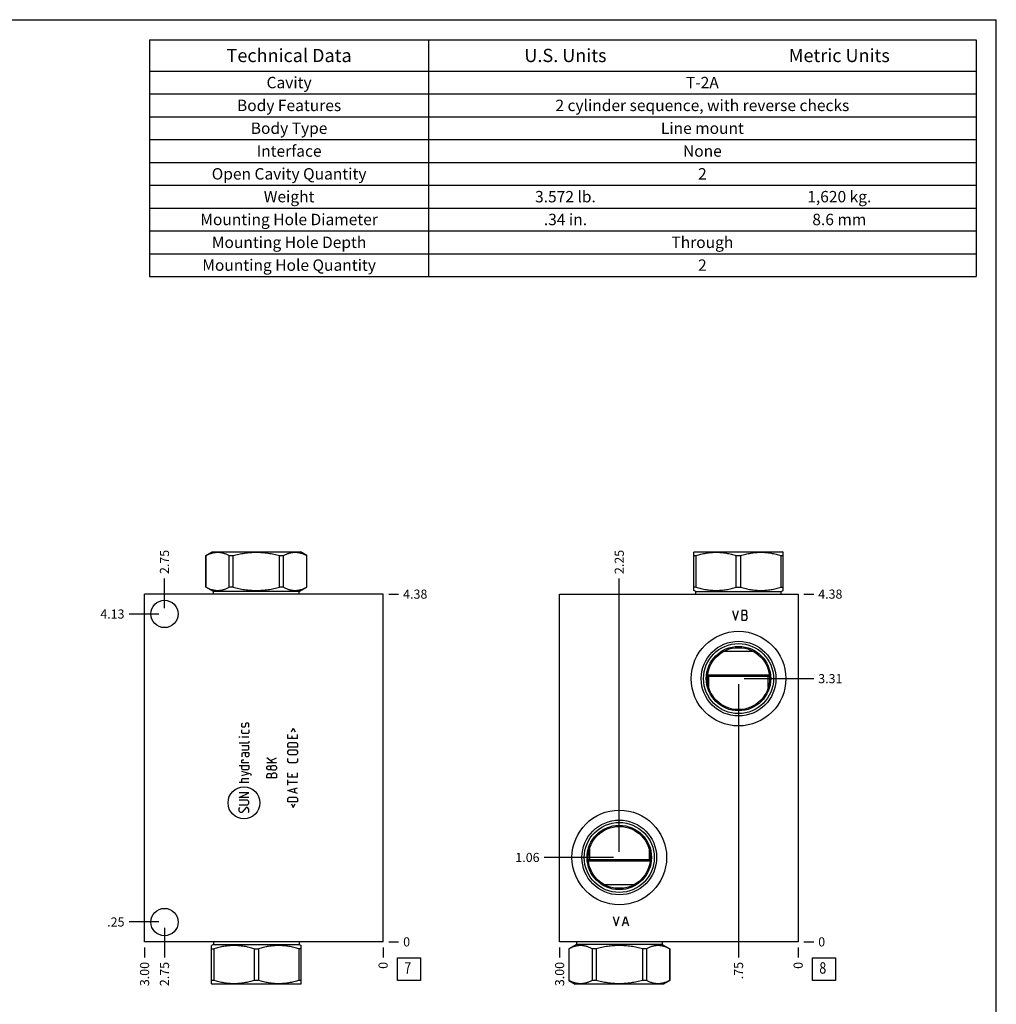
# Model space of a CAD drawing. Units: inches. Extents: x 0.3 to 21.7, y 0.3 to 16.7.
# Drawn here: x 11 to 21.7, y 5.9 to 16.7 of the extents above; entities that cross this region are included whole.
import ezdxf

# ---------------------------------------------------------------- set-up
doc = ezdxf.new("R2010")
doc.units = ezdxf.units.IN
doc.header["$LTSCALE"] = 1.21
doc.header["$MEASUREMENT"] = 0
doc.layers.get('0').update_dxf_attribs({"linetype": 'CONTINUOUS'})
doc.styles.get("Standard").update_dxf_attribs({"font": 'txt', "width": 0.8})
doc.dimstyles.new('DIMSTYLE_1', dxfattribs={"dimtxt": 0.1, "dimasz": 0.1875, "dimexe": 0.125, "dimexo": 0.0625, "dimgap": 0.025, "dimtad": 0, "dimtih": 1, "dimtoh": 1, "dimlfac": 1.148211, "dimzin": 4, "dimdsep": 46, "dimtxsty": 'Standard', "dimblk": '_FILLED', "dimblk1": '_FILLED', "dimblk2": '_FILLED', "dimcen": 0.09, "dimadec": 0, "dimazin": 0, "dimtfac": 1, "dimtofl": 0, "dimtmove": 0, "dimatfit": 3, "dimldrblk": '_FILLED', "dimfxl": 1, "dimtolj": 1, "dimtzin": 4, "dimarcsym": 0})
doc.dimstyles.new('DIMSTYLE_2', dxfattribs={"dimtxt": 0.1, "dimasz": 0.1875, "dimexe": 0.125, "dimexo": 0.0625, "dimgap": 0.025, "dimtad": 0, "dimtih": 1, "dimtoh": 1, "dimdec": 0, "dimlfac": 1.148211, "dimzin": 4, "dimdsep": 46, "dimtxsty": 'Standard', "dimblk": '_FILLED', "dimblk1": '_FILLED', "dimblk2": '_FILLED', "dimcen": 0.09, "dimadec": 0, "dimazin": 0, "dimtfac": 1, "dimtdec": 0, "dimtofl": 0, "dimtmove": 0, "dimatfit": 3, "dimldrblk": '_FILLED', "dimfxl": 1, "dimtolj": 1, "dimtzin": 4, "dimarcsym": 0})

# ---------------------------------------------------------------- blocks, each defined once
blk = doc.blocks.new('*D13')
at = {"color": 2, "linetype": 'Continuous'}
blk.add_line((12.368, 6.532), (12.368, 6.425), dxfattribs=at)
at = {"color": 2, "linetype": 'Continuous', "insert": (12.318, 6.375), "char_height": 0.1, "width": 0.32, "attachment_point": 3, "rotation": 90, "line_spacing_factor": 0.9}
blk.add_mtext('3.00', dxfattribs=at)
blk = doc.blocks.new('_FILLED')
at = {"color": 0, "linetype": 'ByBlock'}
blk.add_solid([(0, 0), (-1, 0.167), (-1, -0.167)], dxfattribs=at)
blk = doc.blocks.new('*D14')
at = {"color": 2, "linetype": 'Continuous'}
blk.add_line((14.981, 6.532), (14.981, 6.425), dxfattribs=at)
at = {"color": 2, "linetype": 'Continuous', "insert": (14.931, 6.375), "char_height": 0.1, "width": 0.08, "attachment_point": 3, "rotation": 90, "line_spacing_factor": 0.9}
blk.add_mtext('0', dxfattribs=at)
blk = doc.blocks.new('*D15')
at = {"color": 2, "linetype": 'Continuous'}
blk.add_line((15.044, 10.405), (15.151, 10.405), dxfattribs=at)
at = {"color": 2, "linetype": 'Continuous', "insert": (15.201, 10.455), "char_height": 0.1, "width": 0.32, "attachment_point": 1, "line_spacing_factor": 0.9}
blk.add_mtext('4.38', dxfattribs=at)
blk = doc.blocks.new('*D16')
at = {"color": 2, "linetype": 'Continuous'}
blk.add_line((15.044, 6.595), (15.151, 6.595), dxfattribs=at)
at = {"color": 2, "linetype": 'Continuous', "insert": (15.201, 6.645), "char_height": 0.1, "width": 0.08, "attachment_point": 1, "line_spacing_factor": 0.9}
blk.add_mtext('0', dxfattribs=at)
blk = doc.blocks.new('*D17')
at = {"color": 2, "linetype": 'Continuous'}
blk.add_line((12.586, 6.75), (12.586, 6.425), dxfattribs=at)
at = {"color": 2, "linetype": 'Continuous', "insert": (12.536, 6.375), "char_height": 0.1, "width": 0.32, "attachment_point": 3, "rotation": 90, "line_spacing_factor": 0.9}
blk.add_mtext('2.75', dxfattribs=at)
blk = doc.blocks.new('*D18')
at = {"color": 2, "linetype": 'Continuous'}
blk.add_line((12.524, 6.813), (12.198, 6.813), dxfattribs=at)
at = {"color": 2, "linetype": 'Continuous', "insert": (12.148, 6.863), "char_height": 0.1, "width": 0.24, "attachment_point": 3, "line_spacing_factor": 0.9}
blk.add_mtext('.25', dxfattribs=at)
blk = doc.blocks.new('*D19')
at = {"color": 2, "linetype": 'Continuous'}
blk.add_line((12.586, 10.25), (12.586, 10.575), dxfattribs=at)
at = {"color": 2, "linetype": 'Continuous', "insert": (12.536, 10.625), "char_height": 0.1, "width": 0.32, "attachment_point": 1, "rotation": 90, "line_spacing_factor": 0.9}
blk.add_mtext('2.75', dxfattribs=at)
blk = doc.blocks.new('*D20')
at = {"color": 2, "linetype": 'Continuous'}
blk.add_line((12.524, 10.187), (12.198, 10.187), dxfattribs=at)
at = {"color": 2, "linetype": 'Continuous', "insert": (12.148, 10.237), "char_height": 0.1, "width": 0.32, "attachment_point": 3, "line_spacing_factor": 0.9}
blk.add_mtext('4.13', dxfattribs=at)
blk = doc.blocks.new('*D31')
at = {"color": 2, "linetype": 'Continuous'}
blk.add_line((16.915, 6.532), (16.915, 6.425), dxfattribs=at)
at = {"color": 2, "linetype": 'Continuous', "insert": (16.865, 6.375), "char_height": 0.1, "width": 0.32, "attachment_point": 3, "rotation": 90, "line_spacing_factor": 0.9}
blk.add_mtext('3.00', dxfattribs=at)
blk = doc.blocks.new('*D32')
at = {"color": 2, "linetype": 'Continuous'}
blk.add_line((19.528, 6.532), (19.528, 6.425), dxfattribs=at)
at = {"color": 2, "linetype": 'Continuous', "insert": (19.478, 6.375), "char_height": 0.1, "width": 0.08, "attachment_point": 3, "rotation": 90, "line_spacing_factor": 0.9}
blk.add_mtext('0', dxfattribs=at)
blk = doc.blocks.new('*D33')
at = {"color": 2, "linetype": 'Continuous'}
blk.add_line((19.591, 10.405), (19.698, 10.405), dxfattribs=at)
at = {"color": 2, "linetype": 'Continuous', "insert": (19.748, 10.455), "char_height": 0.1, "width": 0.32, "attachment_point": 1, "line_spacing_factor": 0.9}
blk.add_mtext('4.38', dxfattribs=at)
blk = doc.blocks.new('*D34')
at = {"color": 2, "linetype": 'Continuous'}
blk.add_line((19.591, 6.595), (19.698, 6.595), dxfattribs=at)
at = {"color": 2, "linetype": 'Continuous', "insert": (19.748, 6.645), "char_height": 0.1, "width": 0.08, "attachment_point": 1, "line_spacing_factor": 0.9}
blk.add_mtext('0', dxfattribs=at)
blk = doc.blocks.new('*D35')
at = {"color": 2, "linetype": 'Continuous'}
blk.add_line((17.568, 7.582), (17.568, 10.575), dxfattribs=at)
at = {"color": 2, "linetype": 'Continuous', "insert": (17.518, 10.625), "char_height": 0.1, "width": 0.32, "attachment_point": 1, "rotation": 90, "line_spacing_factor": 0.9}
blk.add_mtext('2.25', dxfattribs=at)
blk = doc.blocks.new('*D36')
at = {"color": 2, "linetype": 'Continuous'}
blk.add_line((17.506, 7.52), (16.745, 7.52), dxfattribs=at)
at = {"color": 2, "linetype": 'Continuous', "insert": (16.695, 7.57), "char_height": 0.1, "width": 0.32, "attachment_point": 3, "line_spacing_factor": 0.9}
blk.add_mtext('1.06', dxfattribs=at)
blk = doc.blocks.new('*D37')
at = {"color": 2, "linetype": 'Continuous'}
blk.add_line((18.875, 9.417), (18.875, 6.425), dxfattribs=at)
at = {"color": 2, "linetype": 'Continuous', "insert": (18.825, 6.375), "char_height": 0.1, "width": 0.24, "attachment_point": 3, "rotation": 90, "line_spacing_factor": 0.9}
blk.add_mtext('.75', dxfattribs=at)
blk = doc.blocks.new('*D38')
at = {"color": 2, "linetype": 'Continuous'}
blk.add_line((18.937, 9.479), (19.698, 9.479), dxfattribs=at)
at = {"color": 2, "linetype": 'Continuous', "insert": (19.748, 9.529), "char_height": 0.1, "width": 0.32, "attachment_point": 1, "line_spacing_factor": 0.9}
blk.add_mtext('3.31', dxfattribs=at)
blk = doc.blocks.new('*T55')
at = {"color": 2, "linetype": 'Continuous'}
for p, q in [((0, 0), (9.055, 0)), ((0, 0), (0, -2.594)), ((3.055, 0), (3.055, -2.594)), ((9.055, 0), (9.055, -2.594)), ((0, -0.344), (9.055, -0.344)), ((0, -0.594), (9.055, -0.594)), ((0, -0.844), (9.055, -0.844)), ((0, -1.094), (9.055, -1.094)), ((0, -1.344), (9.055, -1.344)), ((0, -1.594), (9.055, -1.594)), ((0, -1.844), (9.055, -1.844)), ((0, -2.094), (9.055, -2.094)), ((0, -2.344), (9.055, -2.344)), ((0, -2.594), (9.055, -2.594))]:
    blk.add_line(p, q, dxfattribs=at)
at = {"color": 2, "linetype": 'Continuous', "attachment_point": 2, "line_spacing_factor": 0.9}
for s, insert, char_height, width in [('Technical Data', (1.5275, -0.0995), 0.145, 3.248), ('U.S. Units', (4.555, -0.0995), 0.145, 2.32), ('Metric Units', (7.555, -0.0995), 0.145, 2.784), ('Cavity', (1.5275, -0.4065), 0.125, 1.2), ('T-2A', (6.055, -0.4065), 0.125, 0.8), ('Body Features', (1.5275, -0.6565), 0.125, 2.6), ('2 cylinder sequence, with reverse checks', (6.055, -0.6565), 0.125, 8), ('Body Type', (1.5275, -0.9065), 0.125, 1.8), ('Line mount', (6.055, -0.9065), 0.125, 2), ('Interface', (1.5275, -1.1565), 0.125, 1.8), ('None', (6.055, -1.1565), 0.125, 0.8), ('Open Cavity Quantity', (1.5275, -1.4065), 0.125, 4), ('2', (6.055, -1.4065), 0.125, 0.2), ('Weight', (1.5275, -1.6565), 0.125, 1.2), ('3.572 lb.', (4.555, -1.6565), 0.125, 1.8), ('1,620 kg.', (7.555, -1.6565), 0.125, 1.8), ('Mounting Hole Diameter', (1.5275, -1.9065), 0.125, 4.4), ('.34 in.', (4.555, -1.9065), 0.125, 1.4), ('8.6 mm', (7.555, -1.9065), 0.125, 1.2), ('Mounting Hole Depth', (1.5275, -2.1565), 0.125, 3.8), ('Through', (6.055, -2.1565), 0.125, 1.4), ('Mounting Hole Quantity', (1.5275, -2.4065), 0.125, 4.4), ('2', (6.055, -2.4065), 0.125, 0.2)]:
    blk.add_mtext(s, dxfattribs=dict(at, insert=insert, char_height=char_height, width=width))
blk = doc.blocks.new('SUN_FACENUMBER_BL3', base_point=(15.265, 6.297))
at = {"color": 2, "linetype": 'Continuous'}
for p, q in [((15.14, 6.422), (15.39, 6.422)), ((15.14, 6.172), (15.14, 6.422)), ((15.39, 6.422), (15.39, 6.172)), ((15.39, 6.172), (15.14, 6.172))]:
    blk.add_line(p, q, dxfattribs=at)
at = {"color": 2, "linetype": 'Continuous', "width": 0.8}
blk.add_text('7', height=0.125, dxfattribs=at).set_placement((15.213, 6.247))
blk = doc.blocks.new('SUN_FACENUMBER_BL7', base_point=(19.812, 6.297))
at = {"color": 2, "linetype": 'Continuous'}
for p, q in [((19.687, 6.422), (19.937, 6.422)), ((19.687, 6.172), (19.687, 6.422)), ((19.937, 6.422), (19.937, 6.172)), ((19.937, 6.172), (19.687, 6.172))]:
    blk.add_line(p, q, dxfattribs=at)
at = {"color": 2, "linetype": 'Continuous', "width": 0.8}
blk.add_text('8', height=0.125, dxfattribs=at).set_placement((19.76, 6.247))

msp = doc.modelspace()

# ---------------------------------------------------------------- linework, layer by layer
at = {"color": 7, "linetype": 'Continuous'}
for p, q in [((0.3013, 16.6988), (21.6988, 16.6988)), ((21.6988, 0.3013), (21.6988, 16.6988)), ((13.0407, 10.8279), (13.1095, 10.8676)), ((13.0407, 10.4813), (13.0407, 10.8279)), ((13.0407, 10.8279), (13.0412, 10.8279)), ((13.0412, 10.4813), (13.0412, 10.8279)), ((13.1095, 10.8676), (14.0762, 10.8676)), ((13.296, 10.4813), (13.296, 10.8279)), ((13.296, 10.8279), (13.3381, 10.8279)), ((13.3381, 10.4813), (13.3381, 10.8279)), ((13.8476, 10.4813), (13.8476, 10.8279)), ((13.8476, 10.8279), (13.8897, 10.8279)), ((13.8897, 10.4813), (13.8897, 10.8279)), ((14.145, 10.8279), (14.0762, 10.8676)), ((14.1444, 10.4813), (14.1444, 10.8279)), ((14.1444, 10.8279), (14.145, 10.8279)), ((14.145, 10.4813), (14.145, 10.8279)), ((18.3844, 10.8635), (18.3915, 10.8676)), ((18.385, 10.4453), (18.385, 10.8638)), ((18.385, 10.8279), (18.4093, 10.8279)), ((18.3915, 10.8676), (19.3582, 10.8676)), ((18.4093, 10.4813), (18.4093, 10.8279)), ((18.8505, 10.4813), (18.8505, 10.8279)), ((18.8505, 10.8279), (18.8992, 10.8279)), ((18.8992, 10.4813), (18.8992, 10.8279)), ((19.3404, 10.4813), (19.3404, 10.8279)), ((19.3404, 10.8279), (19.3647, 10.8279)), ((19.3653, 10.8635), (19.3582, 10.8676)), ((19.3647, 10.4453), (19.3647, 10.8638)), ((13.1243, 10.433), (13.0407, 10.4813)), ((13.0412, 10.4813), (13.0407, 10.4813)), ((13.3381, 10.4813), (13.296, 10.4813)), ((13.8897, 10.4813), (13.8476, 10.4813)), ((14.0614, 10.433), (14.145, 10.4813)), ((14.145, 10.4813), (14.1444, 10.4813)), ((18.4093, 10.4813), (18.385, 10.4813)), ((18.8505, 10.4813), (18.8992, 10.4813)), ((19.3404, 10.4813), (19.3647, 10.4813)), ((12.3683, 6.5949), (12.3683, 10.4051)), ((14.9811, 10.4051), (12.3683, 10.4051)), ((13.1243, 10.4051), (13.1243, 10.433)), ((14.0614, 10.433), (13.1243, 10.433)), ((14.0614, 10.4051), (14.0614, 10.433)), ((14.9811, 6.5949), (14.9811, 10.4051)), ((16.9153, 6.5949), (16.9153, 10.4051)), ((16.9153, 10.4051), (19.528, 10.4051)), ((18.4063, 10.433), (18.3844, 10.4456)), ((18.4063, 10.4051), (18.4063, 10.433)), ((18.4063, 10.433), (19.3434, 10.433)), ((19.3434, 10.433), (19.3653, 10.4456)), ((19.3434, 10.4051), (19.3434, 10.433)), ((19.528, 10.4051), (19.528, 6.5949)), ((18.8372, 9.8173), (18.9125, 9.8173)), ((18.7141, 9.7789), (19.0356, 9.7789)), ((18.536, 9.5072), (19.2137, 9.5072)), ((18.5374, 9.5212), (19.2123, 9.5212)), ((18.5491, 9.3818), (18.5491, 9.5072)), ((19.2006, 9.3818), (19.2006, 9.5072)), ((18.6081, 9.2488), (18.6088, 9.2675)), ((18.6081, 9.2486), (18.6081, 9.2488)), ((19.1409, 9.2675), (19.1416, 9.2488)), ((19.1416, 9.2488), (19.1416, 9.2486)), ((17.3017, 7.7506), (17.3017, 7.7503)), ((17.3017, 7.7503), (17.3024, 7.7316)), ((17.8345, 7.7316), (17.8352, 7.7503)), ((17.8352, 7.7503), (17.8352, 7.7506)), ((17.2427, 7.6173), (17.2427, 7.4928)), ((17.8942, 7.6173), (17.8942, 7.4928)), ((17.9074, 7.4928), (17.2296, 7.4928)), ((17.9061, 7.4788), (17.2308, 7.4788)), ((17.7308, 7.2211), (17.4061, 7.2211)), ((17.6132, 7.1827), (17.5237, 7.1827)), ((14.9811, 6.5949), (12.3683, 6.5949)), ((13.1243, 6.5949), (13.1243, 6.567)), ((14.0614, 6.5949), (14.0614, 6.567)), ((19.528, 6.5949), (16.9153, 6.5949)), ((17.0999, 6.5949), (17.0999, 6.567)), ((18.037, 6.5949), (18.037, 6.567)), ((13.1243, 6.567), (13.1024, 6.5544)), ((13.1029, 6.1362), (13.1029, 6.5547)), ((13.1029, 6.5187), (13.1273, 6.5187)), ((13.1243, 6.567), (14.0614, 6.567)), ((13.1273, 6.5187), (13.1273, 6.1721)), ((13.5685, 6.5187), (13.6171, 6.5187)), ((13.5685, 6.5187), (13.5685, 6.1721)), ((13.6171, 6.5187), (13.6171, 6.1721)), ((14.0827, 6.5187), (14.0584, 6.5187)), ((14.0584, 6.5187), (14.0584, 6.1721)), ((14.0614, 6.567), (14.0832, 6.5544)), ((14.0827, 6.1362), (14.0827, 6.5547)), ((17.0999, 6.567), (17.0163, 6.5187)), ((17.0168, 6.5187), (17.0163, 6.5187)), ((17.0163, 6.5187), (17.0163, 6.1721)), ((17.0168, 6.5187), (17.0168, 6.1721)), ((18.037, 6.567), (17.0999, 6.567)), ((17.3137, 6.5187), (17.2716, 6.5187)), ((17.2716, 6.5187), (17.2716, 6.1721)), ((17.3137, 6.5187), (17.3137, 6.1721)), ((17.8653, 6.5187), (17.8232, 6.5187)), ((17.8232, 6.5187), (17.8232, 6.1721)), ((17.8653, 6.5187), (17.8653, 6.1721)), ((18.037, 6.567), (18.1206, 6.5187)), ((18.1206, 6.5187), (18.1201, 6.5187)), ((18.1201, 6.5187), (18.1201, 6.1721)), ((18.1206, 6.5187), (18.1206, 6.1721)), ((13.1273, 6.1721), (13.1029, 6.1721)), ((13.6171, 6.1721), (13.5685, 6.1721)), ((14.0827, 6.1721), (14.0584, 6.1721)), ((17.0163, 6.1721), (17.0851, 6.1324)), ((17.0168, 6.1721), (17.0163, 6.1721)), ((17.3137, 6.1721), (17.2716, 6.1721)), ((17.8653, 6.1721), (17.8232, 6.1721)), ((18.1206, 6.1721), (18.0518, 6.1324)), ((18.1206, 6.1721), (18.1201, 6.1721)), ((13.1024, 6.1365), (13.1095, 6.1324)), ((14.0762, 6.1324), (13.1095, 6.1324)), ((14.0832, 6.1365), (14.0762, 6.1324)), ((18.0518, 6.1324), (17.0851, 6.1324))]:
    msp.add_line(p, q, dxfattribs=at)
at = {"color": 4, "linetype": 'Continuous'}
for p, q in [((18.8074, 10.224), (18.84, 10.1195)), ((18.84, 10.1195), (18.8727, 10.224)), ((18.9119, 10.224), (18.9119, 10.1195)), ((18.9576, 10.224), (18.9119, 10.224)), ((18.9119, 10.1804), (18.9576, 10.1804)), ((18.9641, 10.2153), (18.9576, 10.224)), ((18.9576, 10.1804), (18.9641, 10.1891)), ((18.9706, 10.163), (18.9576, 10.1804)), ((18.9641, 10.1891), (18.9641, 10.2153)), ((18.9706, 10.1369), (18.9706, 10.163)), ((18.9119, 10.1195), (18.9576, 10.1195)), ((18.9576, 10.1195), (18.9706, 10.1369)), ((13.4346, 8.9837), (13.442, 8.9911)), ((13.4346, 8.9538), (13.4346, 8.9837)), ((13.4744, 8.9837), (13.4694, 8.9538)), ((13.4794, 8.9911), (13.4744, 8.9837)), ((13.5017, 8.9911), (13.4794, 8.9911)), ((13.5092, 8.9837), (13.5017, 8.9911)), ((13.5092, 8.9538), (13.5092, 8.9837)), ((13.442, 8.9463), (13.4346, 8.9538)), ((13.4346, 8.8866), (13.4346, 8.9165)), ((13.442, 8.8792), (13.4346, 8.8866)), ((13.4644, 8.9463), (13.442, 8.9463)), ((13.5017, 8.8792), (13.442, 8.8792)), ((13.4694, 8.9538), (13.4644, 8.9463)), ((13.5017, 8.9463), (13.5092, 8.9538)), ((13.5092, 8.8866), (13.5017, 8.8792)), ((13.5092, 8.9165), (13.5092, 8.8866)), ((13.9377, 8.8219), (13.9377, 8.8667)), ((13.9775, 8.8966), (13.9974, 8.9364)), ((13.9825, 8.8518), (13.9825, 8.8219)), ((13.9974, 8.9364), (14.0173, 8.8966)), ((14.0422, 8.8219), (14.0422, 8.8667)), ((13.4047, 8.8393), (13.4047, 8.8418)), ((13.4047, 8.8418), (13.4122, 8.8393)), ((13.4122, 8.8393), (13.4047, 8.8393)), ((13.5017, 8.7722), (13.4047, 8.7722)), ((13.5092, 8.8393), (13.4346, 8.8393)), ((13.5092, 8.7423), (13.4346, 8.7423)), ((13.5092, 8.7796), (13.5017, 8.7722)), ((13.5092, 8.7946), (13.5092, 8.7796)), ((13.5092, 8.705), (13.5092, 8.7423)), ((14.0422, 8.8219), (13.9377, 8.8219)), ((13.9377, 8.7647), (13.9526, 8.7796)), ((13.9377, 8.7274), (13.9377, 8.7647)), ((13.9526, 8.7796), (14.0273, 8.7796)), ((14.0273, 8.7796), (14.0422, 8.7647)), ((14.0422, 8.7647), (14.0422, 8.7274)), ((13.4346, 8.6975), (13.5017, 8.6975)), ((13.4495, 8.6677), (13.4346, 8.6602)), ((13.4346, 8.6602), (13.4346, 8.6229)), ((13.5092, 8.6677), (13.4495, 8.6677)), ((13.4719, 8.6378), (13.4719, 8.6677)), ((13.4794, 8.6229), (13.4719, 8.6378)), ((13.5017, 8.6975), (13.5092, 8.705)), ((13.5092, 8.6378), (13.5017, 8.6229)), ((13.5092, 8.6677), (13.5092, 8.6378)), ((14.0422, 8.7274), (13.9377, 8.7274)), ((13.9377, 8.6826), (13.9526, 8.6975)), ((13.9377, 8.6602), (13.9377, 8.6826)), ((13.9526, 8.6453), (13.9377, 8.6602)), ((13.9526, 8.6975), (14.0273, 8.6975)), ((14.0273, 8.6453), (13.9526, 8.6453)), ((14.0273, 8.6975), (14.0422, 8.6826)), ((14.0422, 8.6602), (14.0273, 8.6453)), ((14.0422, 8.6826), (14.0422, 8.6602)), ((13.4047, 8.5258), (13.5092, 8.5258)), ((13.4346, 8.5855), (13.442, 8.5905)), ((13.4346, 8.5557), (13.4346, 8.5855)), ((13.5092, 8.5557), (13.4346, 8.5557)), ((13.4346, 8.496), (13.4346, 8.5258)), ((13.442, 8.5905), (13.457, 8.5905)), ((13.5017, 8.6229), (13.4794, 8.6229)), ((13.5092, 8.5258), (13.5092, 8.496)), ((13.7775, 8.5582), (13.7078, 8.6104)), ((13.8123, 8.5582), (13.7078, 8.5582)), ((13.7078, 8.5134), (13.7227, 8.5233)), ((13.7227, 8.5233), (13.7451, 8.5233)), ((13.7451, 8.5233), (13.7526, 8.5134)), ((13.7526, 8.5806), (13.8123, 8.6104)), ((13.7526, 8.5134), (13.7675, 8.5283)), ((13.7675, 8.5283), (13.7974, 8.5283)), ((13.7974, 8.5283), (13.8123, 8.5134)), ((13.9377, 8.5731), (13.9377, 8.603)), ((13.9526, 8.5582), (13.9377, 8.5731)), ((14.0273, 8.5582), (13.9526, 8.5582)), ((14.0422, 8.5731), (14.0273, 8.5582)), ((14.0422, 8.603), (14.0422, 8.5731)), ((13.442, 8.481), (13.4346, 8.496)), ((13.5341, 8.4313), (13.4346, 8.4611)), ((13.4346, 8.4163), (13.5092, 8.4387)), ((13.5017, 8.481), (13.442, 8.481)), ((13.5092, 8.496), (13.5017, 8.481)), ((13.5341, 8.4163), (13.5341, 8.4313)), ((13.7078, 8.491), (13.7078, 8.5134)), ((13.7227, 8.481), (13.7078, 8.491)), ((13.7078, 8.4163), (13.7103, 8.4238)), ((13.7078, 8.3939), (13.7078, 8.4163)), ((13.7103, 8.4238), (13.7227, 8.4387)), ((13.7451, 8.481), (13.7227, 8.481)), ((13.7227, 8.4387), (13.7451, 8.4387)), ((13.7526, 8.491), (13.7451, 8.481)), ((13.7451, 8.4387), (13.76, 8.4238)), ((13.7526, 8.491), (13.7526, 8.5134)), ((13.7675, 8.476), (13.7526, 8.491)), ((13.76, 8.4313), (13.775, 8.4462)), ((13.76, 8.3939), (13.76, 8.4313)), ((13.7974, 8.476), (13.7675, 8.476)), ((13.775, 8.4462), (13.7974, 8.4462)), ((13.8123, 8.491), (13.7974, 8.476)), ((13.7974, 8.4462), (13.8123, 8.4313)), ((13.8123, 8.5134), (13.8123, 8.491)), ((13.8123, 8.4313), (13.8123, 8.3939)), ((13.9377, 8.4014), (13.9377, 8.4462)), ((13.9825, 8.4313), (13.9825, 8.4014)), ((14.0422, 8.4014), (14.0422, 8.4462)), ((13.5092, 8.3417), (13.4047, 8.3417)), ((13.4346, 8.379), (13.442, 8.3865)), ((13.4346, 8.3417), (13.4346, 8.379)), ((13.442, 8.3865), (13.5092, 8.3865)), ((13.8123, 8.3939), (13.7078, 8.3939)), ((14.0422, 8.4014), (13.9377, 8.4014)), ((13.9377, 8.3118), (13.9377, 8.3715)), ((14.0422, 8.3417), (13.9377, 8.3417)), ((13.5092, 8.2297), (13.4047, 8.2297)), ((13.4047, 8.1774), (13.5092, 8.2297)), ((13.9377, 8.2521), (14.0422, 8.282)), ((14.0422, 8.2222), (13.9377, 8.2521)), ((14.0124, 8.2322), (14.0124, 8.272)), ((13.5092, 8.1774), (13.4047, 8.1774)), ((13.4943, 8.1476), (13.4047, 8.1476)), ((13.4047, 8.0953), (13.4943, 8.0953)), ((13.5092, 8.1327), (13.4943, 8.1476)), ((13.4943, 8.0953), (13.5092, 8.1103)), ((13.5092, 8.1103), (13.5092, 8.1327)), ((13.9377, 8.165), (13.9526, 8.1799)), ((13.9377, 8.1277), (13.9377, 8.165)), ((14.0422, 8.1277), (13.9377, 8.1277)), ((13.9526, 8.1799), (14.0273, 8.1799)), ((13.9775, 8.1078), (13.9974, 8.068)), ((13.9974, 8.068), (14.0173, 8.1078)), ((14.0273, 8.1799), (14.0422, 8.165)), ((14.0422, 8.165), (14.0422, 8.1277)), ((13.4047, 8.058), (13.4122, 8.0655)), ((13.4047, 8.0281), (13.4047, 8.058)), ((13.4196, 8.0132), (13.4047, 8.0281)), ((13.4346, 8.0132), (13.4196, 8.0132)), ((13.4794, 8.0655), (13.4346, 8.0132)), ((13.4943, 8.0655), (13.4794, 8.0655)), ((13.5092, 8.0505), (13.4943, 8.0655)), ((13.5017, 8.0132), (13.5092, 8.0207)), ((13.5092, 8.0207), (13.5092, 8.0505)), ((17.501, 6.8736), (17.5336, 6.769)), ((17.5336, 6.769), (17.5663, 6.8736)), ((17.6055, 6.769), (17.6381, 6.8736)), ((17.6185, 6.8039), (17.6577, 6.8039)), ((17.6381, 6.8736), (17.6708, 6.769))]:
    msp.add_line(p, q, dxfattribs=at)
at = {"color": 7, "linetype": 'Continuous'}
for centre, radius in [((12.586, 10.1874), 0.1498), ((18.8748, 9.4793), 0.5182), ((18.8748, 9.4793), 0.4093), ((18.8748, 9.4793), 0.3837), ((18.8748, 9.4793), 0.3527), ((18.8748, 9.4793), 0.3401), ((17.5685, 7.5198), 0.5182), ((17.5685, 7.5198), 0.4093), ((17.5685, 7.5198), 0.3837), ((17.5685, 7.5198), 0.3527), ((17.5685, 7.5198), 0.3401), ((12.586, 6.8126), 0.1498)]:
    msp.add_circle(centre, radius, dxfattribs=at)
at = {"color": 4, "linetype": 'Continuous'}
msp.add_circle((13.457, 8.1186), 0.1745, dxfattribs=at)
at = {"color": 7, "linetype": 'Continuous'}
for points, knots in [([(13.0412, 10.8279), (13.0463, 10.8306), (13.0567, 10.8359), (13.0724, 10.843), (13.0883, 10.8492), (13.1042, 10.8544), (13.1202, 10.8586), (13.1363, 10.8616), (13.1524, 10.8634), (13.1686, 10.864), (13.1847, 10.8634), (13.2009, 10.8616), (13.217, 10.8586), (13.233, 10.8544), (13.2489, 10.8492), (13.2647, 10.843), (13.2805, 10.8359), (13.2908, 10.8306), (13.296, 10.8279)], [0, 0, 0, 0, 0.0655269, 0.1300561, 0.1935984, 0.2562073, 0.3179806, 0.3790665, 0.4396614, 0.5, 0.5603386, 0.6209335, 0.6820194, 0.7437927, 0.8064016, 0.8699439, 0.9344731, 1, 1, 1, 1]), ([(13.3381, 10.8279), (13.3588, 10.8334), (13.3902, 10.841), (13.4324, 10.8492), (13.4642, 10.8544), (13.4962, 10.8586), (13.5284, 10.8616), (13.5606, 10.8634), (13.5928, 10.864), (13.6251, 10.8634), (13.6573, 10.8616), (13.6894, 10.8586), (13.7214, 10.8544), (13.7532, 10.8492), (13.7954, 10.841), (13.8268, 10.8334), (13.8476, 10.8279)], [0, 0, 0, 0, 0.1249908, 0.1874914, 0.2499928, 0.3124943, 0.374996, 0.437498, 0.5, 0.562502, 0.625004, 0.6875057, 0.7500072, 0.8125086, 0.8750092, 1, 1, 1, 1]), ([(13.8897, 10.8279), (13.8948, 10.8306), (13.9052, 10.8359), (13.9209, 10.843), (13.9367, 10.8492), (13.9527, 10.8544), (13.9687, 10.8586), (13.9848, 10.8616), (14.0009, 10.8634), (14.0171, 10.864), (14.0332, 10.8634), (14.0494, 10.8616), (14.0654, 10.8586), (14.0815, 10.8544), (14.0974, 10.8492), (14.1132, 10.843), (14.129, 10.8359), (14.1393, 10.8306), (14.1444, 10.8279)], [0, 0, 0, 0, 0.0655269, 0.1300561, 0.1935984, 0.2562073, 0.3179806, 0.3790665, 0.4396614, 0.5, 0.5603386, 0.6209335, 0.6820194, 0.7437927, 0.8064016, 0.8699439, 0.9344731, 1, 1, 1, 1]), ([(18.4093, 10.8279), (18.4272, 10.8334), (18.4544, 10.841), (18.491, 10.8492), (18.5185, 10.8544), (18.5462, 10.8586), (18.5741, 10.8616), (18.602, 10.8634), (18.6299, 10.864), (18.6578, 10.8634), (18.6857, 10.8616), (18.7136, 10.8586), (18.7413, 10.8544), (18.7689, 10.8492), (18.8054, 10.841), (18.8326, 10.8334), (18.8505, 10.8279)], [0, 0, 0, 0, 0.1255928, 0.1882156, 0.2507276, 0.3131413, 0.375475, 0.4377522, 0.5, 0.5622478, 0.624525, 0.6868587, 0.7492724, 0.8117844, 0.8744072, 1, 1, 1, 1]), ([(18.8992, 10.8279), (18.9171, 10.8334), (18.9443, 10.841), (18.9808, 10.8492), (19.0084, 10.8544), (19.0361, 10.8586), (19.0639, 10.8616), (19.0918, 10.8634), (19.1198, 10.864), (19.1477, 10.8634), (19.1756, 10.8616), (19.2034, 10.8586), (19.2312, 10.8544), (19.2587, 10.8492), (19.2953, 10.841), (19.3225, 10.8334), (19.3404, 10.8279)], [0, 0, 0, 0, 0.1255928, 0.1882156, 0.2507276, 0.3131413, 0.375475, 0.4377522, 0.5, 0.5622478, 0.624525, 0.6868587, 0.7492724, 0.8117844, 0.8744072, 1, 1, 1, 1]), ([(13.0412, 10.4813), (13.0463, 10.4785), (13.0567, 10.4733), (13.0724, 10.4662), (13.0883, 10.46), (13.1042, 10.4547), (13.1202, 10.4506), (13.1363, 10.4476), (13.1524, 10.4457), (13.1686, 10.4451), (13.1847, 10.4457), (13.2009, 10.4476), (13.217, 10.4506), (13.233, 10.4547), (13.2489, 10.46), (13.2647, 10.4662), (13.2805, 10.4733), (13.2908, 10.4785), (13.296, 10.4813)], [0, 0, 0, 0, 0.0655269, 0.1300561, 0.1935984, 0.2562073, 0.3179806, 0.3790665, 0.4396614, 0.5, 0.5603386, 0.6209335, 0.6820194, 0.7437927, 0.8064016, 0.8699439, 0.9344731, 1, 1, 1, 1]), ([(13.3381, 10.4813), (13.3588, 10.4757), (13.3902, 10.4682), (13.4324, 10.4599), (13.4642, 10.4547), (13.4962, 10.4506), (13.5284, 10.4476), (13.5606, 10.4457), (13.5928, 10.4451), (13.6251, 10.4457), (13.6573, 10.4476), (13.6894, 10.4506), (13.7214, 10.4547), (13.7532, 10.4599), (13.7954, 10.4682), (13.8268, 10.4757), (13.8476, 10.4813)], [0, 0, 0, 0, 0.1249908, 0.1874914, 0.2499928, 0.3124943, 0.374996, 0.437498, 0.5, 0.562502, 0.625004, 0.6875057, 0.7500072, 0.8125086, 0.8750092, 1, 1, 1, 1]), ([(13.8897, 10.4813), (13.8948, 10.4785), (13.9052, 10.4733), (13.9209, 10.4662), (13.9367, 10.46), (13.9527, 10.4547), (13.9687, 10.4506), (13.9848, 10.4476), (14.0009, 10.4457), (14.0171, 10.4451), (14.0332, 10.4457), (14.0494, 10.4476), (14.0654, 10.4506), (14.0815, 10.4547), (14.0974, 10.46), (14.1132, 10.4662), (14.129, 10.4733), (14.1393, 10.4785), (14.1444, 10.4813)], [0, 0, 0, 0, 0.0655269, 0.1300561, 0.1935984, 0.2562073, 0.3179806, 0.3790665, 0.4396614, 0.5, 0.5603386, 0.6209335, 0.6820194, 0.7437927, 0.8064016, 0.8699439, 0.9344731, 1, 1, 1, 1]), ([(18.4093, 10.4813), (18.4272, 10.4758), (18.4544, 10.4682), (18.491, 10.4599), (18.5185, 10.4547), (18.5462, 10.4506), (18.5741, 10.4476), (18.602, 10.4457), (18.6299, 10.4451), (18.6578, 10.4457), (18.6857, 10.4476), (18.7136, 10.4506), (18.7413, 10.4547), (18.7689, 10.4599), (18.8054, 10.4682), (18.8326, 10.4758), (18.8505, 10.4813)], [0, 0, 0, 0, 0.1255928, 0.1882156, 0.2507276, 0.3131413, 0.375475, 0.4377522, 0.5, 0.5622478, 0.624525, 0.6868587, 0.7492724, 0.8117844, 0.8744072, 1, 1, 1, 1]), ([(18.8992, 10.4813), (18.9171, 10.4758), (18.9443, 10.4682), (18.9808, 10.4599), (19.0084, 10.4547), (19.0361, 10.4506), (19.0639, 10.4476), (19.0918, 10.4457), (19.1198, 10.4451), (19.1477, 10.4457), (19.1756, 10.4476), (19.2034, 10.4506), (19.2312, 10.4547), (19.2587, 10.4599), (19.2953, 10.4682), (19.3225, 10.4758), (19.3404, 10.4813)], [0, 0, 0, 0, 0.1255928, 0.1882156, 0.2507276, 0.3131413, 0.375475, 0.4377522, 0.5, 0.5622478, 0.624525, 0.6868587, 0.7492724, 0.8117844, 0.8744072, 1, 1, 1, 1]), ([(13.5685, 6.5187), (13.5506, 6.5242), (13.5234, 6.5318), (13.4868, 6.5401), (13.4593, 6.5453), (13.4315, 6.5494), (13.4037, 6.5524), (13.3758, 6.5543), (13.3479, 6.5549), (13.3199, 6.5543), (13.292, 6.5524), (13.2642, 6.5494), (13.2365, 6.5453), (13.2089, 6.5401), (13.1724, 6.5318), (13.1452, 6.5242), (13.1273, 6.5187)], [0, 0, 0, 0, 0.1255928, 0.1882156, 0.2507276, 0.3131413, 0.375475, 0.4377522, 0.5, 0.5622478, 0.624525, 0.6868587, 0.7492724, 0.8117844, 0.8744072, 1, 1, 1, 1]), ([(14.0584, 6.5187), (14.0404, 6.5242), (14.0133, 6.5318), (13.9767, 6.5401), (13.9491, 6.5453), (13.9214, 6.5494), (13.8936, 6.5524), (13.8657, 6.5543), (13.8378, 6.5549), (13.8098, 6.5543), (13.7819, 6.5524), (13.7541, 6.5494), (13.7264, 6.5453), (13.6988, 6.5401), (13.6622, 6.5318), (13.6351, 6.5242), (13.6171, 6.5187)], [0, 0, 0, 0, 0.1255928, 0.1882156, 0.2507276, 0.3131413, 0.375475, 0.4377522, 0.5, 0.5622478, 0.624525, 0.6868587, 0.7492724, 0.8117844, 0.8744072, 1, 1, 1, 1]), ([(17.2716, 6.5187), (17.2664, 6.5215), (17.2561, 6.5267), (17.2404, 6.5338), (17.2245, 6.54), (17.2086, 6.5453), (17.1926, 6.5494), (17.1765, 6.5524), (17.1604, 6.5543), (17.1442, 6.5549), (17.1281, 6.5543), (17.1119, 6.5524), (17.0958, 6.5494), (17.0798, 6.5453), (17.0639, 6.54), (17.0481, 6.5338), (17.0323, 6.5267), (17.022, 6.5215), (17.0168, 6.5187)], [0, 0, 0, 0, 0.0655269, 0.1300561, 0.1935984, 0.2562073, 0.3179806, 0.3790665, 0.4396614, 0.5, 0.5603386, 0.6209335, 0.6820194, 0.7437927, 0.8064016, 0.8699439, 0.9344731, 1, 1, 1, 1]), ([(17.8232, 6.5187), (17.8025, 6.5243), (17.7711, 6.5318), (17.7289, 6.5401), (17.697, 6.5453), (17.665, 6.5494), (17.6329, 6.5524), (17.6007, 6.5543), (17.5685, 6.5549), (17.5362, 6.5543), (17.504, 6.5524), (17.4719, 6.5494), (17.4399, 6.5453), (17.4081, 6.5401), (17.3659, 6.5318), (17.3345, 6.5243), (17.3137, 6.5187)], [0, 0, 0, 0, 0.1249908, 0.1874914, 0.2499928, 0.3124943, 0.374996, 0.437498, 0.5, 0.562502, 0.625004, 0.6875057, 0.7500072, 0.8125086, 0.8750092, 1, 1, 1, 1]), ([(18.1201, 6.5187), (18.1149, 6.5215), (18.1046, 6.5267), (18.0889, 6.5338), (18.073, 6.54), (18.0571, 6.5453), (18.0411, 6.5494), (18.025, 6.5524), (18.0089, 6.5543), (17.9927, 6.5549), (17.9766, 6.5543), (17.9604, 6.5524), (17.9443, 6.5494), (17.9283, 6.5453), (17.9124, 6.54), (17.8966, 6.5338), (17.8808, 6.5267), (17.8705, 6.5215), (17.8653, 6.5187)], [0, 0, 0, 0, 0.0655269, 0.1300561, 0.1935984, 0.2562073, 0.3179806, 0.3790665, 0.4396614, 0.5, 0.5603386, 0.6209335, 0.6820194, 0.7437927, 0.8064016, 0.8699439, 0.9344731, 1, 1, 1, 1]), ([(13.5685, 6.1721), (13.5506, 6.1666), (13.5234, 6.159), (13.4868, 6.1508), (13.4593, 6.1456), (13.4315, 6.1414), (13.4037, 6.1384), (13.3758, 6.1366), (13.3479, 6.136), (13.3199, 6.1366), (13.292, 6.1384), (13.2642, 6.1414), (13.2365, 6.1456), (13.2089, 6.1508), (13.1724, 6.159), (13.1452, 6.1666), (13.1273, 6.1721)], [0, 0, 0, 0, 0.1255928, 0.1882156, 0.2507276, 0.3131413, 0.375475, 0.4377522, 0.5, 0.5622478, 0.624525, 0.6868587, 0.7492724, 0.8117844, 0.8744072, 1, 1, 1, 1]), ([(14.0584, 6.1721), (14.0404, 6.1666), (14.0133, 6.159), (13.9767, 6.1508), (13.9491, 6.1456), (13.9214, 6.1414), (13.8936, 6.1384), (13.8657, 6.1366), (13.8378, 6.136), (13.8098, 6.1366), (13.7819, 6.1384), (13.7541, 6.1414), (13.7264, 6.1456), (13.6988, 6.1508), (13.6622, 6.159), (13.6351, 6.1666), (13.6171, 6.1721)], [0, 0, 0, 0, 0.1255928, 0.1882156, 0.2507276, 0.3131413, 0.375475, 0.4377522, 0.5, 0.5622478, 0.624525, 0.6868587, 0.7492724, 0.8117844, 0.8744072, 1, 1, 1, 1]), ([(17.2716, 6.1721), (17.2664, 6.1694), (17.2561, 6.1641), (17.2404, 6.157), (17.2245, 6.1508), (17.2086, 6.1456), (17.1926, 6.1414), (17.1765, 6.1384), (17.1604, 6.1366), (17.1442, 6.136), (17.1281, 6.1366), (17.1119, 6.1384), (17.0958, 6.1414), (17.0798, 6.1456), (17.0639, 6.1508), (17.0481, 6.157), (17.0323, 6.1641), (17.022, 6.1694), (17.0168, 6.1721)], [0, 0, 0, 0, 0.0655269, 0.1300561, 0.1935984, 0.2562073, 0.3179806, 0.3790665, 0.4396614, 0.5, 0.5603386, 0.6209335, 0.6820194, 0.7437927, 0.8064016, 0.8699439, 0.9344731, 1, 1, 1, 1]), ([(17.8232, 6.1721), (17.8025, 6.1666), (17.7711, 6.159), (17.7289, 6.1508), (17.697, 6.1456), (17.665, 6.1414), (17.6329, 6.1384), (17.6007, 6.1366), (17.5685, 6.136), (17.5362, 6.1366), (17.504, 6.1384), (17.4719, 6.1414), (17.4399, 6.1456), (17.4081, 6.1508), (17.3659, 6.159), (17.3345, 6.1666), (17.3137, 6.1721)], [0, 0, 0, 0, 0.1249908, 0.1874914, 0.2499928, 0.3124943, 0.374996, 0.437498, 0.5, 0.562502, 0.625004, 0.6875057, 0.7500072, 0.8125086, 0.8750092, 1, 1, 1, 1]), ([(18.1201, 6.1721), (18.1149, 6.1694), (18.1046, 6.1641), (18.0889, 6.157), (18.073, 6.1508), (18.0571, 6.1456), (18.0411, 6.1414), (18.025, 6.1384), (18.0089, 6.1366), (17.9927, 6.136), (17.9766, 6.1366), (17.9604, 6.1384), (17.9443, 6.1414), (17.9283, 6.1456), (17.9124, 6.1508), (17.8966, 6.157), (17.8808, 6.1641), (17.8705, 6.1694), (17.8653, 6.1721)], [0, 0, 0, 0, 0.0655269, 0.1300561, 0.1935984, 0.2562073, 0.3179806, 0.3790665, 0.4396614, 0.5, 0.5603386, 0.6209335, 0.6820194, 0.7437927, 0.8064016, 0.8699439, 0.9344731, 1, 1, 1, 1])]:
    msp.add_open_spline(points, degree=3, knots=knots, dxfattribs=at)

# ---------------------------------------------------------------- block references
msp.add_blockref('*T55', (12.4237, 16.4788))
at = {"color": 2, "linetype": 'Continuous'}
for name, p in [('SUN_FACENUMBER_BL3', (15.2649, 6.2967)), ('SUN_FACENUMBER_BL7', (19.8118, 6.2967))]:
    msp.add_blockref(name, p, dxfattribs=at)

# ---------------------------------------------------------------- dimensions: what is measured, and where the dimension line sits
for feature_location, offset, dtype, origin, dimstyle, picture, middle in [((12.586, 10.2499), (0, 0.3252), 1, (14.9811, 6.5949), 'DIMSTYLE_1', '*D19', (12.586, 10.7876)), ((17.5685, 7.5823), (0, 2.9929), 1, (19.528, 6.5949), 'DIMSTYLE_1', '*D35', (17.5685, 10.7876)), ((15.04357, 10.40514), (0.1075, 0), 0, (14.98107, 6.59486), 'DIMSTYLE_1', '*D15', (15.36357, 10.40514)), ((19.59054, 10.40514), (0.1075, 0), 0, (19.52804, 6.59486), 'DIMSTYLE_1', '*D33', (19.91054, 10.40514)), ((12.52354, 10.18741), (-0.32523, 0), 0, (14.98107, 6.59486), 'DIMSTYLE_1', '*D20', (11.99081, 10.18741)), ((18.9373, 9.4793), (0.7607, 0), 0, (19.528, 6.5949), 'DIMSTYLE_1', '*D38', (19.898, 9.4794)), ((18.8748, 9.4168), (0, -2.992), 1, (19.528, 6.5949), 'DIMSTYLE_1', '*D37', (18.8748, 6.2649)), ((17.506, 7.5198), (-0.7607, 0), 0, (19.528, 6.5949), 'DIMSTYLE_1', '*D36', (16.5453, 7.5198)), ((12.5235, 6.8126), (-0.3252, 0), 0, (14.9811, 6.5949), 'DIMSTYLE_1', '*D18', (12.0383, 6.8126)), ((12.586, 6.7501), (0, -0.3252), 1, (14.9811, 6.5949), 'DIMSTYLE_1', '*D17', (12.586, 6.2174)), ((12.3683, 6.5324), (0, -0.1075), 1, (14.9811, 6.5949), 'DIMSTYLE_1', '*D13', (12.3683, 6.2149)), ((14.9810680431, 6.532361708), (0, -0.1075), 1, (14.9810680431, 6.594861708), 'DIMSTYLE_2', '*D14', (14.9810680262, 6.3348618411)), ((15.0435680431, 6.594861708), (0.1075, 0), 0, (14.9810680431, 6.594861708), 'DIMSTYLE_2', '*D16', (15.2410679932, 6.5948616333)), ((16.9153, 6.5324), (0, -0.1075), 1, (19.528, 6.5949), 'DIMSTYLE_1', '*D31', (16.9153, 6.2149)), ((19.5280367931, 6.532361708), (0, -0.1075), 1, (19.5280367931, 6.594861708), 'DIMSTYLE_2', '*D32', (19.5280367762, 6.334861658)), ((19.5905367931, 6.594861708), (0.1075, 0), 0, (19.5280367931, 6.594861708), 'DIMSTYLE_2', '*D34', (19.7880365601, 6.5948616333))]:
    dim = msp.add_ordinate_dim(feature_location=feature_location, offset=offset, dtype=dtype, origin=origin, dimstyle=dimstyle, dxfattribs=at)
    dim.commit()
    dim.dimension.update_dxf_attribs({"geometry": picture, "text_midpoint": middle})

doc.saveas('drawing.dxf')
